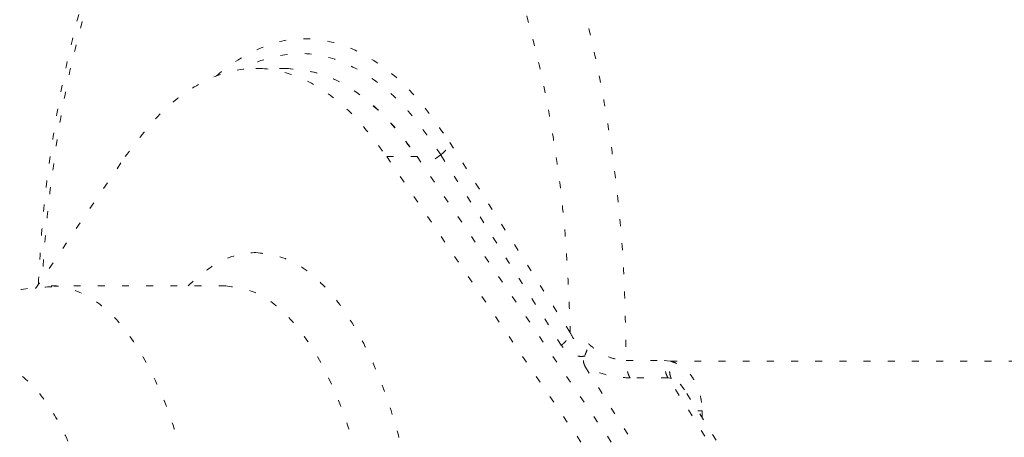
# Model space of a CAD drawing. Extents: x 0 to 8537, y 0 to 5940.
# Drawn here: x 2929 to 2944, y 1749 to 1755 of the extents above; entities that cross this region are included whole.
import ezdxf

# ---------------------------------------------------------------- set-up
doc = ezdxf.new("R2010")
doc.units = 0
doc.linetypes.add('DOT', pattern=[0.25, 0, -0.25])
doc.layers.add('M1', color=3, linetype='CONTINUOUS')

msp = doc.modelspace()

# ---------------------------------------------------------------- linework, layer by layer
at = {"layer": 'M1', "color": 7, "linetype": 'DOT', "lineweight": 13}
for p, q in [((2933.312931, 1754.283525), (2932.873655, 1754.283525)), ((2935.679541, 1753.210348), (2937.424284, 1750.451931)), ((2929.68179, 1751.094689), (2930.98175, 1753.00599)), ((2934.765559, 1753.00599), (2938.090614, 1748.117235)), ((2934.765559, 1753.00599), (2935.204835, 1753.00599)), ((2935.204835, 1753.00599), (2938.52989, 1748.117235)), ((2935.548834, 1753.032244), (2935.306888, 1752.855945)), ((2937.293581, 1750.273827), (2935.548834, 1753.032244)), ((2932.434379, 1751.133058), (2929.908542, 1751.133058)), ((2938.233325, 1750.051684), (2938.782422, 1750.051684)), ((2938.782422, 1750.051684), (2938.870598, 1750.042511)), ((2937.64274, 1749.955644), (2938.836445, 1748.068411)), ((2938.870598, 1750.042511), (2947.842486, 1750.042511)), ((2938.839321, 1749.800091), (2938.290224, 1749.800091)), ((2938.88433, 1749.793898), (2938.839321, 1749.800091)), ((2939.934634, 1748.068411), (2938.839321, 1749.800091)), ((2939.725009, 1748.602201), (2939.07501, 1749.629841)), ((2939.268887, 1749.323322), (2939.331518, 1749.323322)), ((2939.331518, 1749.323322), (2939.331518, 1749.224303))]:
    msp.add_line(p, q, dxfattribs=at)
at = {"layer": 'M1', "color": 7, "linetype": 'DOT', "lineweight": 13, "extrusion": (0, 0, -1)}
for points, knots in [([(2932.693686, 1759.232804), (2932.6522, 1759.209212), (2932.610714, 1759.185618), (2932.564581, 1759.153647), (2932.406185, 1759.043873), (2932.193012, 1758.835322), (2932.001089, 1758.614386), (2931.809166, 1758.39345), (2931.638493, 1758.160122), (2931.472513, 1757.89368), (2931.306533, 1757.627238), (2931.145247, 1757.327679), (2930.996601, 1757.007238), (2930.847956, 1756.686798), (2930.711952, 1756.345473), (2930.587646, 1755.984329), (2930.463341, 1755.623185), (2930.350735, 1755.242219), (2930.251412, 1754.849292), (2930.152089, 1754.456365), (2930.06605, 1754.051474), (2929.991356, 1753.624318), (2929.916661, 1753.197163), (2929.853312, 1752.747741), (2929.810376, 1752.332374), (2929.767439, 1751.917008), (2929.744917, 1751.535695), (2929.722393, 1751.154382)], [0, 0, 0, 0, 1, 1, 1, 2, 2, 2, 3, 3, 3, 4, 4, 4, 5, 5, 5, 6, 6, 6, 7, 7, 7, 8, 8, 8, 9, 9, 9, 9]), ([(2933.587477, 1759.130409), (2933.370445, 1759.105225), (2933.153413, 1759.080038), (2932.939492, 1759.000135), (2932.72557, 1758.920231), (2932.51476, 1758.785606), (2932.310086, 1758.613032), (2932.105412, 1758.440458), (2931.906877, 1758.22993), (2931.717303, 1757.980223), (2931.527729, 1757.730515), (2931.347118, 1757.441624), (2931.178137, 1757.119836), (2931.009155, 1756.798047), (2930.851806, 1756.443357), (2930.708048, 1756.056553), (2930.564291, 1755.669749), (2930.434129, 1755.25083), (2930.320512, 1754.820836), (2930.206896, 1754.390842), (2930.109827, 1753.949772), (2930.026642, 1753.44811), (2929.943456, 1752.946447), (2929.874156, 1752.384193), (2929.83486, 1751.977772), (2929.805427, 1751.673374), (2929.792827, 1751.456391), (2929.780227, 1751.239408)], [0, 0, 0, 0, 1, 1, 1, 2, 2, 2, 3, 3, 3, 4, 4, 4, 5, 5, 5, 6, 6, 6, 7, 7, 7, 8, 8, 8, 9, 9, 9, 9]), ([(2937.424284, 1750.451931), (2937.403872, 1750.963819), (2937.383461, 1751.47571), (2937.340094, 1751.977772), (2937.296726, 1752.479835), (2937.230407, 1752.972076), (2937.148312, 1753.44811), (2937.066217, 1753.924143), (2936.968351, 1754.383976), (2936.854441, 1754.820836), (2936.740532, 1755.257696), (2936.610584, 1755.671591), (2936.466905, 1756.056553), (2936.323226, 1756.441516), (2936.165819, 1756.797555), (2935.996817, 1757.119836), (2935.827814, 1757.442117), (2935.647219, 1757.730649), (2935.457651, 1757.980223), (2935.268082, 1758.229797), (2935.069543, 1758.440423), (2934.864867, 1758.613032), (2934.660192, 1758.785641), (2934.449383, 1758.920243), (2934.235462, 1759.000135), (2934.02154, 1759.080027), (2933.804509, 1759.10522), (2933.587477, 1759.130409)], [0, 0, 0, 0, 1, 1, 1, 2, 2, 2, 3, 3, 3, 4, 4, 4, 5, 5, 5, 6, 6, 6, 7, 7, 7, 8, 8, 8, 9, 9, 9, 9]), ([(2935.771017, 1758.931377), (2935.949191, 1758.726543), (2936.127366, 1758.521711), (2936.296429, 1758.279628), (2936.465492, 1758.037544), (2936.625447, 1757.758216), (2936.776557, 1757.455136), (2936.927667, 1757.152056), (2937.069936, 1756.82523), (2937.201324, 1756.475236), (2937.332713, 1756.125242), (2937.453225, 1755.752087), (2937.561826, 1755.36044), (2937.670428, 1754.968793), (2937.767122, 1754.55866), (2937.850506, 1754.13413), (2937.933889, 1753.709599), (2938.003966, 1753.270677), (2938.06131, 1752.822017), (2938.118653, 1752.373358), (2938.163268, 1751.914966), (2938.189814, 1751.45162), (2938.216361, 1750.988275), (2938.224844, 1750.51998), (2938.233325, 1750.051684)], [0, 0, 0, 0, 1, 1, 1, 2, 2, 2, 3, 3, 3, 4, 4, 4, 5, 5, 5, 6, 6, 6, 7, 7, 7, 8, 8, 8, 8]), ([(2932.298399, 1754.1736), (2932.354558, 1754.222012), (2932.410715, 1754.270426), (2932.494379, 1754.328286), (2932.631129, 1754.422858), (2932.841358, 1754.542673), (2933.034949, 1754.615503), (2933.228541, 1754.688333), (2933.405493, 1754.714187), (2933.587477, 1754.71194), (2933.769461, 1754.709693), (2933.956473, 1754.679352), (2934.140004, 1754.615503), (2934.323535, 1754.551654), (2934.503583, 1754.454305), (2934.680574, 1754.328286), (2934.857565, 1754.202267), (2935.031497, 1754.047585), (2935.197482, 1753.856482), (2935.363466, 1753.66538), (2935.521503, 1753.437866), (2935.679541, 1753.210348)], [0, 0, 0, 0, 1, 1, 1, 2, 2, 2, 3, 3, 3, 4, 4, 4, 5, 5, 5, 6, 6, 6, 7, 7, 7, 7]), ([(2935.548834, 1753.032244), (2935.394478, 1753.254228), (2935.240122, 1753.476216), (2935.078366, 1753.66285), (2934.91661, 1753.849484), (2934.747453, 1754.000772), (2934.573881, 1754.123296), (2934.40031, 1754.245821), (2934.222324, 1754.33959), (2934.046312, 1754.403616), (2933.870299, 1754.467642), (2933.696258, 1754.501932), (2933.507064, 1754.497742), (2933.31787, 1754.493551), (2933.113522, 1754.450887), (2932.967817, 1754.403616), (2932.838069, 1754.361522), (2932.75482, 1754.315781), (2932.671572, 1754.270037)], [0, 0, 0, 0, 1, 1, 1, 2, 2, 2, 3, 3, 3, 4, 4, 4, 5, 5, 5, 6, 6, 6, 6]), ([(2930.98175, 1753.00599), (2931.12634, 1753.199985), (2931.27093, 1753.393984), (2931.421839, 1753.556735), (2931.572747, 1753.719485), (2931.729974, 1753.850997), (2931.889936, 1753.957885), (2932.049899, 1754.064773), (2932.212597, 1754.147045), (2932.377006, 1754.201731), (2932.541415, 1754.256418), (2932.707535, 1754.283526), (2932.873655, 1754.283525), (2933.039775, 1754.283524), (2933.205894, 1754.256421), (2933.370304, 1754.201731), (2933.534713, 1754.147042), (2933.697412, 1754.064775), (2933.857373, 1753.957885), (2934.017335, 1753.850995), (2934.174559, 1753.719489), (2934.325467, 1753.556735), (2934.476374, 1753.393981), (2934.620967, 1753.199987), (2934.765559, 1753.00599)], [0, 0, 0, 0, 1, 1, 1, 2, 2, 2, 3, 3, 3, 4, 4, 4, 5, 5, 5, 6, 6, 6, 7, 7, 7, 8, 8, 8, 8]), ([(2933.312931, 1754.283525), (2933.489522, 1754.265041), (2933.666114, 1754.24656), (2933.838893, 1754.191728), (2934.011673, 1754.136897), (2934.180643, 1754.045722), (2934.353471, 1753.918324), (2934.5263, 1753.790926), (2934.702988, 1753.627311), (2934.845525, 1753.469217), (2934.988061, 1753.311124), (2935.096449, 1753.158558), (2935.204835, 1753.00599)], [0, 0, 0, 0, 1, 1, 1, 2, 2, 2, 3, 3, 3, 4, 4, 4, 4]), ([(2933.312931, 1754.283525), (2933.47905, 1754.267874), (2933.64517, 1754.252226), (2933.809579, 1754.201731), (2933.973988, 1754.151237), (2934.136688, 1754.065904), (2934.296649, 1753.957885), (2934.45661, 1753.849866), (2934.613834, 1753.719166), (2934.764742, 1753.556735), (2934.91565, 1753.394303), (2935.060243, 1753.200148), (2935.204835, 1753.00599)], [0, 0, 0, 0, 1, 1, 1, 2, 2, 2, 3, 3, 3, 4, 4, 4, 4]), ([(2935.548834, 1753.032244), (2935.556698, 1753.038234), (2935.564565, 1753.044223), (2935.572099, 1753.050552), (2935.579632, 1753.056881), (2935.58684, 1753.063546), (2935.593757, 1753.070414), (2935.600674, 1753.077282), (2935.607308, 1753.084348), (2935.613596, 1753.091612), (2935.619884, 1753.098875), (2935.625834, 1753.106332), (2935.631422, 1753.113947), (2935.637009, 1753.121562), (2935.642242, 1753.129332), (2935.647072, 1753.137221), (2935.651902, 1753.14511), (2935.656336, 1753.153116), (2935.660388, 1753.1612), (2935.66444, 1753.169283), (2935.668117, 1753.177443), (2935.671244, 1753.185647), (2935.674372, 1753.193852), (2935.676958, 1753.2021), (2935.679541, 1753.210348)], [0, 0, 0, 0, 1, 1, 1, 2, 2, 2, 3, 3, 3, 4, 4, 4, 5, 5, 5, 6, 6, 6, 7, 7, 7, 8, 8, 8, 8]), ([(2931.891286, 1751.133058), (2931.904439, 1751.146582), (2931.917593, 1751.160105), (2931.932995, 1751.17502), (2932.031503, 1751.270411), (2932.222003, 1751.422713), (2932.39411, 1751.505987), (2932.566216, 1751.589261), (2932.719936, 1751.603507), (2932.873655, 1751.617754)], [0, 0, 0, 0, 1, 1, 1, 2, 2, 2, 3, 3, 3, 3]), ([(2932.873655, 1751.617754), (2933.034527, 1751.59613), (2933.1954, 1751.57451), (2933.353195, 1751.505987), (2933.510991, 1751.437463), (2933.66571, 1751.322045), (2933.81431, 1751.17502), (2933.962909, 1751.027996), (2934.105391, 1750.849372), (2934.239276, 1750.637529), (2934.373161, 1750.425686), (2934.498451, 1750.180632), (2934.611758, 1749.914205), (2934.725065, 1749.647778), (2934.826393, 1749.359981), (2934.917451, 1749.032837), (2935.008509, 1748.705693), (2935.0893, 1748.339206), (2935.1446, 1748.02728), (2935.199901, 1747.715353), (2935.229714, 1747.457988), (2935.259527, 1747.200621)], [0, 0, 0, 0, 1, 1, 1, 2, 2, 2, 3, 3, 3, 4, 4, 4, 5, 5, 5, 6, 6, 6, 7, 7, 7, 7]), ([(2929.916658, 1751.119931), (2929.751763, 1751.114923), (2929.586866, 1751.109919), (2929.412818, 1751.065763), (2929.238771, 1751.021608), (2929.05557, 1750.938309), (2928.890381, 1750.837517), (2928.725192, 1750.736725), (2928.578011, 1750.618446), (2928.435929, 1750.47535), (2928.293848, 1750.332253), (2928.156862, 1750.164346), (2928.026347, 1749.965412), (2927.895832, 1749.766478), (2927.771784, 1749.536523), (2927.659819, 1749.278904), (2927.547854, 1749.021285), (2927.447967, 1748.736006), (2927.364544, 1748.439029), (2927.281122, 1748.142051), (2927.21416, 1747.833379), (2927.162127, 1747.516457), (2927.110095, 1747.199535), (2927.072987, 1746.874367), (2927.050726, 1746.546091), (2927.028466, 1746.217814), (2927.021048, 1745.886431), (2927.028364, 1745.556531), (2927.03568, 1745.226631), (2927.057724, 1744.898215), (2927.094156, 1744.576812), (2927.130587, 1744.255408), (2927.181402, 1743.941015), (2927.247505, 1743.637051), (2927.313609, 1743.333086), (2927.394996, 1743.039547), (2927.489569, 1742.762778), (2927.584141, 1742.48601), (2927.691895, 1742.226009), (2927.828309, 1741.97346), (2927.964722, 1741.720911), (2928.129792, 1741.475811), (2928.288895, 1741.286862), (2928.447998, 1741.097913), (2928.601132, 1740.965109), (2928.759182, 1740.852254), (2928.917231, 1740.739398), (2929.080194, 1740.646486), (2929.273142, 1740.581359), (2929.466089, 1740.516233), (2929.68902, 1740.478886), (2929.826752, 1740.471741), (2929.856701, 1740.470188), (2929.882621, 1740.470062), (2929.908542, 1740.469936)], [0, 0, 0, 0, 1, 1, 1, 2, 2, 2, 3, 3, 3, 4, 4, 4, 5, 5, 5, 6, 6, 6, 7, 7, 7, 8, 8, 8, 9, 9, 9, 10, 10, 10, 11, 11, 11, 12, 12, 12, 13, 13, 13, 14, 14, 14, 15, 15, 15, 16, 16, 16, 17, 17, 17, 18, 18, 18, 18]), ([(2929.912487, 1751.133058), (2929.981, 1751.13056), (2930.049513, 1751.128065), (2930.136494, 1751.105703), (2930.264092, 1751.072899), (2930.431432, 1750.997353), (2930.583069, 1750.888544), (2930.734707, 1750.779734), (2930.870643, 1750.637669), (2931.002032, 1750.463126), (2931.133421, 1750.288583), (2931.260263, 1750.081571), (2931.376225, 1749.846874), (2931.492186, 1749.612178), (2931.597271, 1749.349803), (2931.690327, 1749.064977), (2931.783383, 1748.78015), (2931.864415, 1748.472877), (2931.931488, 1748.149483), (2931.998561, 1747.826089), (2932.051679, 1747.486578), (2932.089825, 1747.137877), (2932.127972, 1746.789175), (2932.15115, 1746.431285), (2932.158862, 1746.071543), (2932.166575, 1745.7118), (2932.158826, 1745.350206), (2932.135773, 1744.994158), (2932.11272, 1744.638111), (2932.074367, 1744.287608), (2932.021497, 1743.949817), (2931.968626, 1743.612026), (2931.901242, 1743.286944), (2931.820719, 1742.981292), (2931.740195, 1742.675641), (2931.646534, 1742.389415), (2931.541654, 1742.128236), (2931.436773, 1741.867057), (2931.320676, 1741.630918), (2931.195732, 1741.42555), (2931.070789, 1741.220183), (2930.937002, 1741.045579), (2930.79711, 1740.902016), (2930.657217, 1740.758453), (2930.511221, 1740.645923), (2930.362109, 1740.579084), (2930.212996, 1740.512245), (2930.06077, 1740.491089), (2929.908542, 1740.469936)], [0, 0, 0, 0, 1, 1, 1, 2, 2, 2, 3, 3, 3, 4, 4, 4, 5, 5, 5, 6, 6, 6, 7, 7, 7, 8, 8, 8, 9, 9, 9, 10, 10, 10, 11, 11, 11, 12, 12, 12, 13, 13, 13, 14, 14, 14, 15, 15, 15, 16, 16, 16, 16]), ([(2932.489978, 1740.471561), (2932.54331, 1740.47604), (2932.596641, 1740.480516), (2932.662332, 1740.497291), (2932.787125, 1740.529157), (2932.956517, 1740.605391), (2933.108907, 1740.71445), (2933.261296, 1740.82351), (2933.396683, 1740.965388), (2933.527869, 1741.139868), (2933.659056, 1741.314348), (2933.786042, 1741.521423), (2933.902058, 1741.756138), (2934.018073, 1741.990852), (2934.123121, 1742.253201), (2934.216164, 1742.538017), (2934.309208, 1742.822833), (2934.390249, 1743.130111), (2934.457325, 1743.453511), (2934.524402, 1743.776911), (2934.577517, 1744.116431), (2934.615663, 1744.465135), (2934.653808, 1744.81384), (2934.676987, 1745.171727), (2934.6847, 1745.531469), (2934.692413, 1745.891212), (2934.684664, 1746.252809), (2934.661611, 1746.608853), (2934.638558, 1746.964898), (2934.600205, 1747.315391), (2934.547334, 1747.653177), (2934.494464, 1747.990963), (2934.42708, 1748.316044), (2934.346556, 1748.621702), (2934.266032, 1748.927359), (2934.172372, 1749.213596), (2934.067491, 1749.474776), (2933.962611, 1749.735955), (2933.846513, 1749.972082), (2933.72157, 1750.177444), (2933.596626, 1750.382805), (2933.46284, 1750.557409), (2933.322947, 1750.700978), (2933.183055, 1750.844547), (2933.037059, 1750.957088), (2932.887946, 1751.023928), (2932.738834, 1751.090767), (2932.586607, 1751.111915), (2932.434379, 1751.133058)], [0, 0, 0, 0, 1, 1, 1, 2, 2, 2, 3, 3, 3, 4, 4, 4, 5, 5, 5, 6, 6, 6, 7, 7, 7, 8, 8, 8, 9, 9, 9, 10, 10, 10, 11, 11, 11, 12, 12, 12, 13, 13, 13, 14, 14, 14, 15, 15, 15, 16, 16, 16, 16]), ([(2937.293581, 1750.273827), (2937.301446, 1750.279817), (2937.309314, 1750.285806), (2937.316847, 1750.292135), (2937.324379, 1750.298465), (2937.331585, 1750.305129), (2937.3385, 1750.311997), (2937.345416, 1750.318865), (2937.35205, 1750.325931), (2937.358339, 1750.333195), (2937.364629, 1750.340458), (2937.370582, 1750.347915), (2937.37617, 1750.35553), (2937.381757, 1750.363145), (2937.386986, 1750.370916), (2937.391815, 1750.378804), (2937.396645, 1750.386692), (2937.401082, 1750.394695), (2937.405136, 1750.402783), (2937.40919, 1750.410871), (2937.412866, 1750.419043), (2937.415992, 1750.427249), (2937.419119, 1750.435454), (2937.421703, 1750.443692), (2937.424284, 1750.451931)], [0, 0, 0, 0, 1, 1, 1, 2, 2, 2, 3, 3, 3, 4, 4, 4, 5, 5, 5, 6, 6, 6, 7, 7, 7, 8, 8, 8, 8]), ([(2937.424284, 1750.451931), (2937.446251, 1750.41071), (2937.468219, 1750.369494), (2937.493051, 1750.342909), (2937.515575, 1750.318793), (2937.540455, 1750.306724), (2937.557515, 1750.299087), (2937.570569, 1750.293244), (2937.579045, 1750.290002), (2937.595898, 1750.288705), (2937.616789, 1750.287096), (2937.650549, 1750.288483), (2937.669756, 1750.292063), (2937.676275, 1750.293278), (2937.681118, 1750.294748), (2937.685961, 1750.296216)], [0, 0, 0, 0, 1, 1, 1, 2, 2, 2, 3, 3, 3, 4, 4, 4, 5, 5, 5, 5]), ([(2937.630204, 1750.114645), (2937.604577, 1750.112068), (2937.57895, 1750.109488), (2937.542014, 1750.114898), (2937.498684, 1750.121244), (2937.439794, 1750.138577), (2937.395797, 1750.166899), (2937.351799, 1750.19522), (2937.322691, 1750.234521), (2937.293581, 1750.273827)], [0, 0, 0, 0, 1, 1, 1, 2, 2, 2, 3, 3, 3, 3]), ([(2937.630204, 1750.114645), (2937.644407, 1750.147621), (2937.658606, 1750.180594), (2937.668217, 1750.212346), (2937.677827, 1750.244098), (2937.682844, 1750.274623), (2937.685537, 1750.293255), (2937.685683, 1750.294265), (2937.685822, 1750.295241), (2937.685961, 1750.296216)], [0, 0, 0, 0, 1, 1, 1, 2, 2, 2, 3, 3, 3, 3]), ([(2937.685961, 1750.296216), (2937.6985, 1750.284741), (2937.711037, 1750.273265), (2937.727892, 1750.259562), (2937.768145, 1750.226836), (2937.833004, 1750.181408), (2937.892919, 1750.147435), (2937.952834, 1750.113461), (2938.007799, 1750.090939), (2938.063711, 1750.07689), (2938.119623, 1750.06284), (2938.176473, 1750.057261), (2938.233325, 1750.051684)], [0, 0, 0, 0, 1, 1, 1, 2, 2, 2, 3, 3, 3, 4, 4, 4, 4]), ([(2937.64274, 1749.955644), (2937.631599, 1749.981003), (2937.620463, 1750.006359), (2937.615944, 1750.026712), (2937.611662, 1750.046005), (2937.613331, 1750.060798), (2937.616698, 1750.074705), (2937.620065, 1750.088612), (2937.625136, 1750.101627), (2937.630204, 1750.114645)], [0, 0, 0, 0, 1, 1, 1, 2, 2, 2, 3, 3, 3, 3]), ([(2938.290224, 1749.800091), (2938.285975, 1749.807337), (2938.281728, 1749.814585), (2938.277738, 1749.822571), (2938.273748, 1749.830556), (2938.270018, 1749.839284), (2938.266512, 1749.848481), (2938.263005, 1749.857678), (2938.259725, 1749.86735), (2938.256707, 1749.877461), (2938.25369, 1749.887572), (2938.250939, 1749.898125), (2938.248469, 1749.909041), (2938.246, 1749.919957), (2938.243815, 1749.93124), (2938.241933, 1749.942788), (2938.240051, 1749.954336), (2938.238474, 1749.966153), (2938.237184, 1749.978159), (2938.235895, 1749.990166), (2938.234895, 1750.002365), (2938.2343, 1750.014651), (2938.233704, 1750.026936), (2938.233515, 1750.03931), (2938.233325, 1750.051684)], [0, 0, 0, 0, 1, 1, 1, 2, 2, 2, 3, 3, 3, 4, 4, 4, 5, 5, 5, 6, 6, 6, 7, 7, 7, 8, 8, 8, 8]), ([(2938.839321, 1749.800091), (2938.835072, 1749.807337), (2938.830826, 1749.814585), (2938.826835, 1749.822571), (2938.822844, 1749.830556), (2938.819112, 1749.839284), (2938.815604, 1749.848481), (2938.812096, 1749.857678), (2938.808815, 1749.86735), (2938.8058, 1749.877461), (2938.802784, 1749.887572), (2938.800035, 1749.898125), (2938.797566, 1749.909041), (2938.795097, 1749.919957), (2938.792909, 1749.93124), (2938.791025, 1749.942788), (2938.789142, 1749.954336), (2938.787565, 1749.966153), (2938.786277, 1749.978159), (2938.784988, 1749.990166), (2938.783991, 1750.002365), (2938.783397, 1750.014651), (2938.782802, 1750.026936), (2938.782613, 1750.03931), (2938.782422, 1750.051684)], [0, 0, 0, 0, 1, 1, 1, 2, 2, 2, 3, 3, 3, 4, 4, 4, 5, 5, 5, 6, 6, 6, 7, 7, 7, 8, 8, 8, 8]), ([(2928.920169, 1741.560483), (2929.054233, 1741.560484), (2929.188297, 1741.596223), (2929.318999, 1741.666815), (2929.449702, 1741.737406), (2929.577045, 1741.842843), (2929.697833, 1741.980484), (2929.81862, 1742.118124), (2929.932854, 1742.287962), (2930.037669, 1742.485745), (2930.142484, 1742.683528), (2930.237882, 1742.909252), (2930.321469, 1743.157266), (2930.405056, 1743.405281), (2930.476836, 1743.675582), (2930.535004, 1743.961391), (2930.593172, 1744.247199), (2930.637731, 1744.548513), (2930.667562, 1744.857781), (2930.697393, 1745.16705), (2930.7125, 1745.484274), (2930.712499, 1745.801497), (2930.712499, 1746.11872), (2930.697395, 1746.435944), (2930.667562, 1746.745212), (2930.63773, 1747.054481), (2930.593173, 1747.355797), (2930.535004, 1747.641603), (2930.476835, 1747.92741), (2930.405057, 1748.197711), (2930.321469, 1748.445728), (2930.237881, 1748.693744), (2930.142485, 1748.919481), (2930.037669, 1749.117267), (2929.932854, 1749.315053), (2929.818621, 1749.484895), (2929.697833, 1749.622528), (2929.577044, 1749.760161), (2929.449702, 1749.865594), (2929.318999, 1749.936179), (2929.188296, 1750.006765), (2929.054233, 1750.042513), (2928.920169, 1750.042511), (2928.786106, 1750.04251), (2928.652042, 1750.006768), (2928.521339, 1749.936179), (2928.390636, 1749.865591), (2928.263293, 1749.760164), (2928.142506, 1749.622528), (2928.021718, 1749.484892), (2927.907484, 1749.315055), (2927.802669, 1749.117267), (2927.697854, 1748.919479), (2927.602456, 1748.693746), (2927.518869, 1748.445728), (2927.435282, 1748.197709), (2927.363502, 1747.927411), (2927.305334, 1747.641603), (2927.247166, 1747.355795), (2927.202607, 1747.054482), (2927.172776, 1746.745212), (2927.142945, 1746.435943), (2927.127838, 1746.11872), (2927.127839, 1745.801497), (2927.12784, 1745.484274), (2927.142944, 1745.16705), (2927.172776, 1744.857781), (2927.202608, 1744.548513), (2927.247165, 1744.247198), (2927.305334, 1743.961391), (2927.363503, 1743.675583), (2927.435281, 1743.405279), (2927.518869, 1743.157266), (2927.602457, 1742.909253), (2927.697853, 1742.683526), (2927.802669, 1742.485745), (2927.907485, 1742.287964), (2928.021718, 1742.118122), (2928.142506, 1741.980484), (2928.263294, 1741.842846), (2928.390636, 1741.737403), (2928.521339, 1741.666815), (2928.652042, 1741.596226), (2928.786106, 1741.560481), (2928.920169, 1741.560483)], [0, 0, 0, 0, 1, 1, 1, 2, 2, 2, 3, 3, 3, 4, 4, 4, 5, 5, 5, 6, 6, 6, 7, 7, 7, 8, 8, 8, 9, 9, 9, 10, 10, 10, 11, 11, 11, 12, 12, 12, 13, 13, 13, 14, 14, 14, 15, 15, 15, 16, 16, 16, 17, 17, 17, 18, 18, 18, 19, 19, 19, 20, 20, 20, 21, 21, 21, 22, 22, 22, 23, 23, 23, 24, 24, 24, 25, 25, 25, 26, 26, 26, 27, 27, 27, 28, 28, 28, 28]), ([(2938.290224, 1749.800091), (2938.207822, 1749.804502), (2938.125416, 1749.808912), (2938.035814, 1749.826038), (2937.946213, 1749.843163), (2937.849411, 1749.873), (2937.779731, 1749.898334), (2937.721402, 1749.919541), (2937.68207, 1749.937591), (2937.64274, 1749.955644)], [0, 0, 0, 0, 1, 1, 1, 2, 2, 2, 3, 3, 3, 3]), ([(2938.88433, 1749.793898), (2938.881273, 1749.800998), (2938.878218, 1749.8081), (2938.875554, 1749.815944), (2938.872891, 1749.823788), (2938.870621, 1749.832378), (2938.868662, 1749.841439), (2938.866702, 1749.8505), (2938.865057, 1749.860037), (2938.863759, 1749.870022), (2938.862462, 1749.880007), (2938.861516, 1749.890445), (2938.86092, 1749.901241), (2938.860324, 1749.912037), (2938.86008, 1749.923196), (2938.860193, 1749.934626), (2938.860307, 1749.946057), (2938.86078, 1749.957763), (2938.861579, 1749.969655), (2938.862378, 1749.981547), (2938.863507, 1749.993629), (2938.865064, 1750.005803), (2938.866621, 1750.017977), (2938.86861, 1750.030245), (2938.870598, 1750.042511)], [0, 0, 0, 0, 1, 1, 1, 2, 2, 2, 3, 3, 3, 4, 4, 4, 5, 5, 5, 6, 6, 6, 7, 7, 7, 8, 8, 8, 8]), ([(2938.870598, 1750.042511), (2938.902164, 1750.033491), (2938.933728, 1750.024468), (2938.964228, 1750.010877), (2938.994727, 1749.997286), (2939.024159, 1749.979121), (2939.052228, 1749.957937), (2939.080297, 1749.936753), (2939.107, 1749.912542), (2939.131878, 1749.885352), (2939.156755, 1749.858161), (2939.179803, 1749.827985), (2939.200703, 1749.795378), (2939.221602, 1749.762772), (2939.240349, 1749.727729), (2939.256581, 1749.69078), (2939.272814, 1749.653831), (2939.286528, 1749.614972), (2939.297776, 1749.574806), (2939.309024, 1749.53464), (2939.317801, 1749.493164), (2939.323014, 1749.451032), (2939.328227, 1749.408901), (2939.329871, 1749.36611), (2939.331518, 1749.323322)], [0, 0, 0, 0, 1, 1, 1, 2, 2, 2, 3, 3, 3, 4, 4, 4, 5, 5, 5, 6, 6, 6, 7, 7, 7, 8, 8, 8, 8]), ([(2939.07501, 1749.629841), (2939.074519, 1749.630611), (2939.074027, 1749.631382), (2939.073507, 1749.632188), (2939.064422, 1749.646274), (2939.046624, 1749.671333), (2939.030313, 1749.691069), (2939.014001, 1749.710805), (2938.999177, 1749.725216), (2938.983403, 1749.738556), (2938.967629, 1749.751896), (2938.950907, 1749.764161), (2938.934236, 1749.773206), (2938.917566, 1749.78225), (2938.900949, 1749.788073), (2938.88433, 1749.793898)], [0, 0, 0, 0, 1, 1, 1, 2, 2, 2, 3, 3, 3, 4, 4, 4, 5, 5, 5, 5])]:
    msp.add_open_spline(points, degree=3, knots=knots, dxfattribs=at)

doc.saveas('drawing.dxf')
